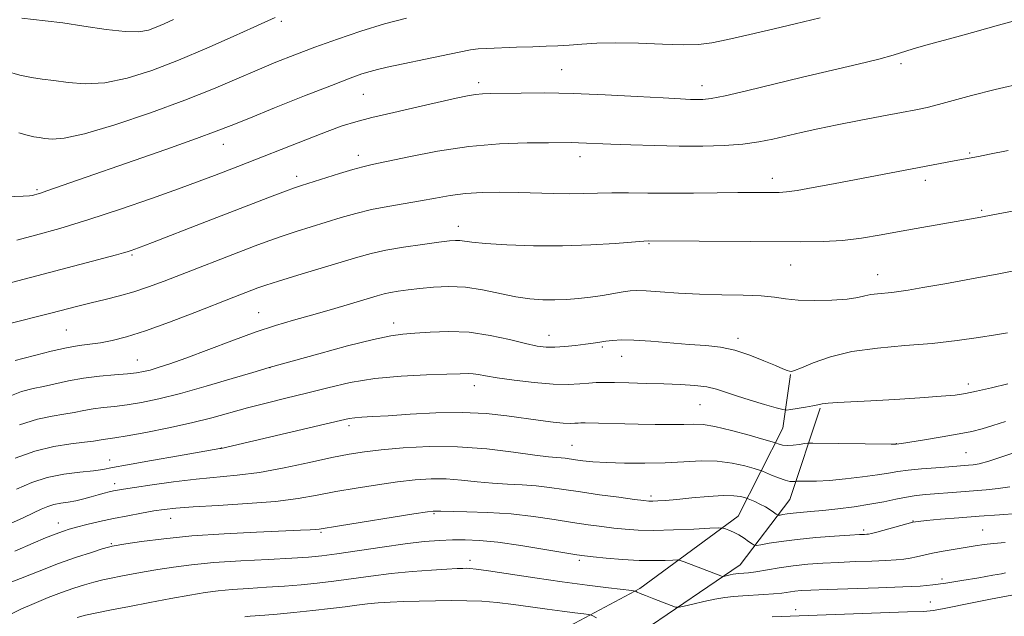
# Model space of a CAD drawing. Extents: x 2142300 to 2145200, y 327300 to 330200.
# Drawn here: x 2143646 to 2143867, y 327840 to 327974 of the extents above; entities that cross this region are included whole.
import ezdxf

# ---------------------------------------------------------------- set-up
doc = ezdxf.new("R2010")
doc.units = 0
doc.header["$MEASUREMENT"] = 0
for name, color, linetype, lineweight in [('DTM HARD BREAKLINE', 7, 'Continuous', 0), ('DTM SPOT ELEVATION', 2, 'Continuous', 13), ('INDEX CONTOUR', 41, 'Continuous', 13), ('INTERMEDIATE CONTOUR', 44, 'Continuous', 0)]:
    doc.layers.add(name, color=color, linetype=linetype, lineweight=lineweight)

msp = doc.modelspace()

# ---------------------------------------------------------------- linework, layer by layer
at = {"layer": 'DTM HARD BREAKLINE'}
for points in [[(2143720.92, 327794.36, 1233.82), (2143740.01, 327817.1, 1227.71), (2143759.53, 327832.94, 1222.97), (2143785.26, 327846.64, 1217.8), (2143807.33, 327862.86, 1213.29), (2143817.34, 327882.61, 1206.95), (2143819.06, 327894.64, 1204.08)], [(2143728.62, 327788.24, 1234.08), (2143743.02, 327806.57, 1229.56), (2143761.09, 327822.03, 1224.54), (2143786.08, 327837.18, 1219.48), (2143807.79, 327851.94, 1215.25), (2143818.94, 327866.61, 1210.96), (2143825.68, 327887.06, 1206.19)]]:
    msp.add_polyline3d(points, dxfattribs=at)
at = {"layer": 'DTM SPOT ELEVATION'}
for p in [(2143704.92, 327973.77, 1188.3), (2143767.8, 327962.97, 1193.11), (2143843.8, 327964.31, 1194.32), (2143749.17, 327960.08, 1193.55), (2143799.25, 327959.4, 1193.4), (2143723.29, 327957.46, 1192.96), (2143691.92, 327946.25, 1192.7), (2143722.24, 327943.74, 1195.47), (2143771.87, 327943.48, 1196.56), (2143859.19, 327944.31, 1197.83), (2143708.38, 327939.03, 1195.53), (2143815.03, 327938.57, 1197.43), (2143849.32, 327938.14, 1198.48), (2143650.17, 327936.05, 1191.78), (2143861.94, 327931.46, 1199.77), (2143744.59, 327927.82, 1199.4), (2143787.36, 327923.93, 1200.12), (2143671.47, 327921.39, 1196.22), (2143819.13, 327919.21, 1200.95), (2143838.59, 327917.02, 1201.3), (2143699.84, 327908.51, 1201.16), (2143730.15, 327906.15, 1203.46), (2143656.75, 327904.64, 1199.01), (2143764.95, 327903.44, 1203.3), (2143807.3, 327902.72, 1203.57), (2143776.92, 327900.81, 1204.24), (2143672.69, 327897.85, 1201.16), (2143781.22, 327898.73, 1204.71), (2143702.43, 327896.17, 1204.03), (2143858.94, 327892.5, 1205.52), (2143748.22, 327892.12, 1206.58), (2143798.81, 327887.85, 1206.97), (2143720.13, 327883.14, 1208.41), (2143842.8, 327879.15, 1207.96), (2143691.49, 327878.18, 1207.97), (2143770.12, 327878.75, 1209.12), (2143858.43, 327877.14, 1209), (2143666.46, 327875.45, 1207.34), (2143667.59, 327870.15, 1209.5), (2143787.77, 327867.41, 1211.64), (2143654.99, 327861.35, 1211.37), (2143680.17, 327862.43, 1212.76), (2143739.15, 327863.43, 1214.17), (2143846.54, 327861.81, 1213.94), (2143713.84, 327859.27, 1214.21), (2143835.5, 327859.76, 1213.68), (2143862.17, 327859.77, 1215.14), (2143666.84, 327856.75, 1213.83), (2143747.23, 327852.97, 1217.51), (2143771.74, 327853, 1216.31), (2143853.01, 327848.79, 1217.62), (2143820.23, 327841.91, 1219.45), (2143850.41, 327843.65, 1219.16)]:
    msp.add_point(p, dxfattribs=at)
at = {"layer": 'INDEX CONTOUR', "flags": 128}
for points, elevation in [([(2143732.975, 327974.494), (2143728.043, 327973.209), (2143722.784, 327971.611), (2143717.498, 327969.83), (2143712.487, 327968.024), (2143707.955, 327966.309), (2143703.72, 327964.621), (2143699.5, 327962.852), (2143694.985, 327960.899), (2143689.748, 327958.684), (2143683.331, 327956.138), (2143675.588, 327953.291), (2143667.618, 327950.582), (2143660.838, 327948.553), (2143656.293, 327947.583), (2143653.584, 327947.397), (2143651.946, 327947.562), (2143650.695, 327947.732), (2143649.473, 327947.933), (2143648.004, 327948.279), (2143646.103, 327948.827)], 1190), ([(2143880.179, 327933.429), (2143860.929, 327929.735), (2143848.534, 327927.591), (2143843.875, 327926.762), (2143839.351, 327925.942), (2143834.986, 327925.224), (2143830.711, 327924.705), (2143826.365, 327924.451), (2143821.414, 327924.391), (2143787.232, 327924.564), (2143786.207, 327924.503), (2143779.78, 327924.012), (2143774.292, 327923.676), (2143767.985, 327923.472), (2143761.471, 327923.511), (2143755.46, 327923.731), (2143750.687, 327924.026), (2143747.659, 327924.306), (2143744.959, 327924.672), (2143744.018, 327924.703), (2143742.614, 327924.587), (2143740.24, 327924.289), (2143736.615, 327923.792), (2143732.363, 327923.158), (2143728.334, 327922.471), (2143725.097, 327921.774), (2143722.094, 327920.956), (2143708.67, 327916.901), (2143704.301, 327915.562), (2143701.435, 327914.647), (2143699.668, 327914.033), (2143694.269, 327911.948), (2143685.58, 327908.558), (2143679.849, 327906.37), (2143674.48, 327904.426), (2143670.261, 327903.076), (2143667.043, 327902.249), (2143664.444, 327901.767), (2143659.652, 327901.139), (2143656.799, 327900.647), (2143653.377, 327899.874), (2143649.899, 327898.994), (2143647.041, 327898.25), (2143645.274, 327897.806)], 1200), ([(2143870.379, 327877.498), (2143866.67, 327876.235), (2143863.513, 327875.217), (2143861.364, 327874.634), (2143859.99, 327874.382), (2143858.987, 327874.29), (2143854.535, 327873.949), (2143851.649, 327873.742), (2143848.402, 327873.489), (2143845.422, 327873.202), (2143843.121, 327872.888), (2143841.058, 327872.537), (2143838.573, 327872.132), (2143835.22, 327871.678), (2143831.418, 327871.241), (2143827.799, 327870.909), (2143824.884, 327870.741), (2143822.745, 327870.697), (2143820.596, 327870.719), (2143820.249, 327870.711), (2143820.007, 327870.678), (2143819.604, 327870.635), (2143818.914, 327870.68), (2143817.841, 327870.933), (2143816.371, 327871.459), (2143814.807, 327872.106), (2143812.763, 327872.994), (2143812.086, 327873.229), (2143810.92, 327873.569), (2143808.829, 327874.14), (2143805.965, 327874.766), (2143802.625, 327875.196), (2143799.04, 327875.252), (2143795.183, 327875.063), (2143790.961, 327874.835), (2143786.381, 327874.732), (2143781.843, 327874.762), (2143777.85, 327874.891), (2143774.78, 327875.087), (2143772.531, 327875.315), (2143770.879, 327875.538), (2143768.587, 327875.874), (2143767.653, 327875.978), (2143766.592, 327876.056), (2143764.851, 327876.218), (2143761.791, 327876.593), (2143757.002, 327877.241), (2143750.979, 327877.947), (2143744.439, 327878.425), (2143738.046, 327878.47), (2143732.224, 327878.188), (2143727.343, 327877.764), (2143723.559, 327877.329), (2143720.178, 327876.795), (2143716.294, 327876.019), (2143711.279, 327874.927), (2143705.605, 327873.729), (2143700.024, 327872.702), (2143695.081, 327872.041), (2143685.842, 327871.169), (2143680.81, 327870.573), (2143675.961, 327869.907), (2143672.046, 327869.329), (2143669.588, 327868.95), (2143668.206, 327868.715), (2143667.292, 327868.529), (2143666.334, 327868.307), (2143665.206, 327868.021), (2143663.879, 327867.656), (2143662.343, 327867.212), (2143660.658, 327866.75), (2143658.907, 327866.348), (2143657.165, 327866.054), (2143655.495, 327865.801), (2143653.962, 327865.495), (2143652.575, 327865.051), (2143651.128, 327864.429), (2143649.362, 327863.601), (2143647.068, 327862.544), (2143644.233, 327861.268)], 1210), ([(2143775.613, 327840.1), (2143774.639, 327840.606), (2143773.899, 327840.837), (2143772.755, 327840.989), (2143770.721, 327841.227), (2143767.891, 327841.577), (2143764.508, 327842.031), (2143760.809, 327842.568), (2143757.006, 327843.104), (2143753.308, 327843.542), (2143749.855, 327843.808), (2143746.517, 327843.928), (2143743.097, 327843.953), (2143739.473, 327843.924), (2143735.818, 327843.855), (2143732.384, 327843.752), (2143729.358, 327843.616), (2143726.68, 327843.441), (2143724.228, 327843.213), (2143721.844, 327842.923), (2143719.215, 327842.571), (2143715.992, 327842.161), (2143712.001, 327841.705), (2143707.769, 327841.263), (2143703.999, 327840.904), (2143701.227, 327840.678), (2143697.971, 327840.456), (2143696.786, 327840.331)], 1220), ([(2143869.849, 327845.4), (2143863.856, 327844.267), (2143860.149, 327843.527), (2143853.101, 327842.092), (2143851.021, 327841.726), (2143848.931, 327841.548), (2143845.32, 327841.412), (2143814.973, 327840.35)], 1220)]:
    msp.add_lwpolyline(points, dxfattribs=dict(at, elevation=elevation))
at = {"layer": 'INTERMEDIATE CONTOUR', "flags": 128}
for points, elevation in [([(2143825.68, 327974.573), (2143820.142, 327973.244), (2143815.438, 327972.128), (2143809.981, 327970.852), (2143805.024, 327969.723), (2143801.424, 327968.987), (2143798.463, 327968.624), (2143795.028, 327968.553), (2143790.344, 327968.679), (2143784.982, 327968.867), (2143779.847, 327968.97), (2143775.645, 327968.882), (2143772.288, 327968.672), (2143769.483, 327968.449), (2143766.934, 327968.297), (2143764.313, 327968.194), (2143761.284, 327968.095), (2143757.681, 327967.965), (2143751.008, 327967.701), (2143749.029, 327967.599), (2143747.32, 327967.389), (2143744.819, 327966.913), (2143740.83, 327966.08), (2143728.673, 327963.483), (2143726.536, 327963.008), (2143724.832, 327962.568), (2143722.992, 327961.996), (2143720.339, 327961.044), (2143716.167, 327959.441), (2143710.146, 327957.067), (2143703.45, 327954.396), (2143697.631, 327952.05), (2143693.685, 327950.442), (2143690.375, 327949.14), (2143685.91, 327947.499), (2143679.092, 327945.086), (2143652.422, 327935.775), (2143651.003, 327935.306), (2143650.151, 327935.045), (2143649.637, 327934.9), (2143649.201, 327934.791), (2143648.478, 327934.699), (2143647.071, 327934.614), (2143641.484, 327934.393)], 1192), ([(2143703.592, 327974.682), (2143698.781, 327972.474), (2143694.144, 327970.374), (2143688.236, 327967.77), (2143681.917, 327965.113), (2143675.909, 327962.806), (2143670.389, 327961.057), (2143665.397, 327960.023), (2143660.973, 327959.777), (2143657.145, 327960.052), (2143653.941, 327960.497), (2143651.312, 327960.85), (2143648.914, 327961.208), (2143646.324, 327961.76), (2143643.268, 327962.616)], 1188), ([(2143869.778, 327974.055), (2143865.655, 327972.918), (2143859.84, 327971.269), (2143856.318, 327970.291), (2143849.371, 327968.434), (2143846.532, 327967.632), (2143842.061, 327966.206), (2143838.896, 327965.32), (2143834.2, 327964.163), (2143821.773, 327961.244), (2143809.186, 327958.223), (2143804.41, 327957.129), (2143801.291, 327956.524), (2143799.395, 327956.296), (2143798.067, 327956.268), (2143796.643, 327956.3), (2143794.386, 327956.401), (2143790.542, 327956.614), (2143784.666, 327956.957), (2143777.561, 327957.335), (2143770.336, 327957.624), (2143763.938, 327957.735), (2143758.667, 327957.718), (2143751.921, 327957.607), (2143750.034, 327957.534), (2143748.449, 327957.374), (2143746.635, 327957.063), (2143744.138, 327956.537), (2143735.586, 327954.621), (2143730.147, 327953.381), (2143725.256, 327952.226), (2143721.624, 327951.285), (2143718.61, 327950.348), (2143715.227, 327949.119), (2143710.801, 327947.413), (2143695.203, 327941.262), (2143690.003, 327939.248), (2143686.546, 327937.945), (2143681.904, 327936.241), (2143675.825, 327934.064), (2143668.869, 327931.656), (2143661.802, 327929.34), (2143655.319, 327927.385), (2143649.833, 327925.846), (2143645.686, 327924.729)], 1194), ([(2143680.788, 327974.167), (2143678.681, 327973.209), (2143676.886, 327972.449), (2143675.158, 327971.836), (2143673.024, 327971.47), (2143669.957, 327971.492), (2143665.654, 327971.97), (2143660.707, 327972.706), (2143655.936, 327973.432), (2143652.009, 327973.939), (2143646.788, 327974.506)], 1186), ([(2143871.438, 327960.045), (2143864.965, 327958.502), (2143859.633, 327957.14), (2143852.262, 327955.145), (2143849.7, 327954.511), (2143847.158, 327953.973), (2143843.924, 327953.351), (2143839.527, 327952.52), (2143834.469, 327951.552), (2143829.492, 327950.571), (2143825.177, 327949.676), (2143821.482, 327948.863), (2143815.121, 327947.387), (2143811.947, 327946.754), (2143808.376, 327946.264), (2143804.172, 327945.962), (2143799.382, 327945.828), (2143794.125, 327945.828), (2143788.595, 327945.928), (2143783.292, 327946.085), (2143778.79, 327946.254), (2143771.534, 327946.574), (2143770.014, 327946.598), (2143764.842, 327946.581), (2143760.008, 327946.542), (2143753.867, 327946.324), (2143746.985, 327945.74), (2143739.961, 327944.693), (2143733.54, 327943.45), (2143725.322, 327941.683), (2143723.191, 327941.202), (2143720.997, 327940.61), (2143717.945, 327939.692), (2143709.484, 327937.03), (2143707.877, 327936.489), (2143705.891, 327935.756), (2143702.862, 327934.594), (2143687.238, 327928.536), (2143676.069, 327924.237), (2143672.955, 327923.053), (2143671.318, 327922.451), (2143670.424, 327922.155), (2143669.546, 327921.899), (2143667.991, 327921.479), (2143650.132, 327916.759), (2143644.488, 327915.288)], 1196), ([(2143867.884, 327944.817), (2143863.667, 327943.983), (2143861.21, 327943.512), (2143855.758, 327942.521), (2143828.667, 327937.369), (2143824.157, 327936.523), (2143820.556, 327935.893), (2143818.151, 327935.556), (2143816.522, 327935.44), (2143815.074, 327935.434), (2143813.263, 327935.444), (2143810.75, 327935.438), (2143807.245, 327935.404), (2143802.61, 327935.338), (2143797.309, 327935.273), (2143791.958, 327935.253), (2143787.069, 327935.303), (2143782.75, 327935.372), (2143779.008, 327935.389), (2143775.784, 327935.31), (2143772.778, 327935.197), (2143769.623, 327935.136), (2143766.046, 327935.189), (2143758.038, 327935.437), (2143753.941, 327935.497), (2143749.966, 327935.435), (2143746.235, 327935.199), (2143742.812, 327934.76), (2143739.528, 327934.181), (2143736.156, 327933.557), (2143728.802, 327932.322), (2143725.128, 327931.605), (2143721.658, 327930.752), (2143718.323, 327929.791), (2143711.621, 327927.735), (2143708.274, 327926.695), (2143705.096, 327925.658), (2143702.141, 327924.617), (2143699.115, 327923.479), (2143678.698, 327915.578), (2143675.202, 327914.282), (2143671.902, 327913.181), (2143668.639, 327912.254), (2143665.425, 327911.448), (2143662.312, 327910.698), (2143659.324, 327909.955), (2143653.295, 327908.403), (2143643.172, 327905.826)], 1198), ([(2143871.34, 327918.313), (2143865.755, 327917.198), (2143859.613, 327916.045), (2143853.659, 327914.969), (2143848.734, 327914.102), (2143845.43, 327913.534), (2143843.327, 327913.207), (2143841.755, 327913.023), (2143838.582, 327912.752), (2143837.101, 327912.544), (2143835.754, 327912.234), (2143834.141, 327911.873), (2143831.756, 327911.54), (2143828.31, 327911.304), (2143824.377, 327911.215), (2143820.748, 327911.309), (2143817.95, 327911.602), (2143815.457, 327911.977), (2143812.481, 327912.291), (2143808.453, 327912.442), (2143803.68, 327912.509), (2143798.69, 327912.616), (2143793.972, 327912.848), (2143789.872, 327913.133), (2143786.7, 327913.364), (2143784.607, 327913.452), (2143783.107, 327913.381), (2143781.558, 327913.158), (2143776.934, 327912.374), (2143774.221, 327911.968), (2143771.533, 327911.65), (2143768.883, 327911.439), (2143766.236, 327911.339), (2143763.537, 327911.368), (2143760.664, 327911.583), (2143757.473, 327912.054), (2143750.049, 327913.591), (2143746.187, 327914.18), (2143742.492, 327914.365), (2143739.068, 327914.234), (2143735.997, 327913.947), (2143733.349, 327913.637), (2143731.143, 327913.332), (2143729.384, 327913.037), (2143727.974, 327912.728), (2143726.396, 327912.291), (2143720.469, 327910.512), (2143716.152, 327909.233), (2143711.73, 327907.949), (2143707.662, 327906.791), (2143703.627, 327905.589), (2143699.116, 327904.1), (2143693.837, 327902.183), (2143683.531, 327898.293), (2143679.919, 327896.998), (2143677.376, 327896.168), (2143675.546, 327895.643), (2143674.061, 327895.282), (2143672.501, 327895.018), (2143670.436, 327894.801), (2143667.571, 327894.578), (2143664.165, 327894.283), (2143660.616, 327893.847), (2143657.267, 327893.236), (2143651.634, 327891.98), (2143649.353, 327891.526), (2143646.741, 327890.814), (2143642.985, 327889.355)], 1202), ([(2143867.713, 327903.974), (2143865.03, 327903.524), (2143861.212, 327902.911), (2143856.391, 327902.229), (2143850.797, 327901.603), (2143844.704, 327901.101), (2143838.558, 327900.558), (2143832.847, 327899.754), (2143827.995, 327898.564), (2143824.176, 327897.244), (2143821.502, 327896.147), (2143819.984, 327895.538), (2143819.256, 327895.338), (2143818.847, 327895.377), (2143818.326, 327895.54), (2143817.371, 327895.91), (2143815.692, 327896.623), (2143813.115, 327897.735), (2143809.943, 327898.997), (2143806.597, 327900.08), (2143803.375, 327900.746), (2143800.075, 327901.113), (2143796.375, 327901.388), (2143787.753, 327902.071), (2143783.946, 327902.314), (2143781.155, 327902.377), (2143779.189, 327902.292), (2143777.691, 327902.123), (2143776.326, 327901.92), (2143774.863, 327901.689), (2143773.093, 327901.426), (2143770.897, 327901.139), (2143768.51, 327900.883), (2143766.255, 327900.731), (2143764.313, 327900.753), (2143762.295, 327901.016), (2143759.668, 327901.586), (2143756.056, 327902.467), (2143751.714, 327903.407), (2143747.053, 327904.09), (2143742.468, 327904.292), (2143738.294, 327904.155), (2143734.847, 327903.912), (2143732.206, 327903.709), (2143729.487, 327903.335), (2143725.566, 327902.496), (2143719.779, 327901.026), (2143713.318, 327899.291), (2143702.236, 327896.236), (2143698.568, 327895.116), (2143693.938, 327893.717), (2143688.133, 327892.007), (2143682.345, 327890.389), (2143677.521, 327889.18), (2143673.633, 327888.364), (2143670.401, 327887.838), (2143667.586, 327887.498), (2143665.079, 327887.24), (2143662.805, 327886.957), (2143660.675, 327886.572), (2143658.537, 327886.131), (2143656.227, 327885.711), (2143653.565, 327885.314), (2143650.322, 327884.657), (2143646.255, 327883.384)], 1204), ([(2143867.803, 327892.575), (2143864.114, 327891.68), (2143860.74, 327890.882), (2143858.281, 327890.356), (2143856.003, 327890.024), (2143852.84, 327889.747), (2143848.085, 327889.418), (2143842.467, 327889.066), (2143837.066, 327888.751), (2143829.618, 327888.351), (2143827.487, 327888.207), (2143826.165, 327888.054), (2143825.198, 327887.869), (2143824.071, 327887.631), (2143822.437, 327887.333), (2143819.105, 327886.784), (2143818.188, 327886.671), (2143817.346, 327886.774), (2143815.859, 327887.182), (2143813.25, 327887.936), (2143810.023, 327888.894), (2143806.928, 327889.867), (2143804.506, 327890.696), (2143802.463, 327891.352), (2143800.299, 327891.836), (2143797.611, 327892.159), (2143794.386, 327892.365), (2143790.708, 327892.509), (2143786.728, 327892.636), (2143782.865, 327892.744), (2143779.603, 327892.819), (2143777.265, 327892.85), (2143775.518, 327892.821), (2143773.865, 327892.715), (2143771.859, 327892.542), (2143769.252, 327892.418), (2143765.84, 327892.487), (2143761.591, 327892.839), (2143757.15, 327893.366), (2143753.331, 327893.913), (2143750.734, 327894.347), (2143749.1, 327894.645), (2143747.958, 327894.811), (2143746.81, 327894.854), (2143745.055, 327894.807), (2143742.063, 327894.71), (2143737.447, 327894.572), (2143731.781, 327894.29), (2143725.881, 327893.735), (2143720.401, 327892.823), (2143715.354, 327891.676), (2143710.589, 327890.459), (2143705.988, 327889.308), (2143701.569, 327888.217), (2143697.38, 327887.147), (2143689.341, 327884.958), (2143684.829, 327883.827), (2143679.705, 327882.691), (2143674.603, 327881.661), (2143670.365, 327880.874), (2143667.6, 327880.419), (2143664.994, 327880.066), (2143662.827, 327879.698), (2143660.821, 327879.441), (2143657.783, 327879.106), (2143653.948, 327878.523), (2143649.675, 327877.49), (2143645.27, 327875.883)], 1206), ([(2143867.276, 327884.133), (2143864.388, 327883.175), (2143862.003, 327882.46), (2143859.693, 327881.896), (2143856.843, 327881.336), (2143853.094, 327880.677), (2143849.116, 327880.012), (2143843.933, 327879.181), (2143842.717, 327879.012), (2143842.533, 327879.005), (2143841.627, 327879.01), (2143824.045, 327879.279), (2143822.977, 327879.255), (2143822.229, 327879.154), (2143821.089, 327878.975), (2143819.676, 327878.797), (2143818.307, 327878.72), (2143817.242, 327878.81), (2143816.497, 327878.999), (2143815.689, 327879.321), (2143814.93, 327879.553), (2143813.102, 327880.079), (2143809.828, 327881.008), (2143805.84, 327882.085), (2143802.142, 327882.965), (2143799.454, 327883.395), (2143797.352, 327883.486), (2143795.127, 327883.439), (2143792.231, 327883.421), (2143788.749, 327883.454), (2143784.929, 327883.521), (2143773.048, 327883.802), (2143772.103, 327883.8), (2143771.464, 327883.763), (2143770.727, 327883.703), (2143769.667, 327883.675), (2143768.107, 327883.744), (2143765.905, 327883.961), (2143763.052, 327884.321), (2143755.518, 327885.372), (2143750.833, 327885.873), (2143745.497, 327886.135), (2143739.609, 327886.045), (2143733.808, 327885.736), (2143728.863, 327885.401), (2143725.343, 327885.187), (2143723.018, 327885.062), (2143721.456, 327884.949), (2143720.139, 327884.758), (2143718.207, 327884.33), (2143714.716, 327883.5), (2143691.478, 327878.084), (2143691.129, 327878.034), (2143681.909, 327876.442), (2143675.816, 327875.375), (2143670.471, 327874.414), (2143667.084, 327873.771), (2143664.934, 327873.375), (2143662.81, 327873.081), (2143659.799, 327872.753), (2143656.164, 327872.277), (2143652.46, 327871.545), (2143649.058, 327870.459), (2143645.561, 327868.957)], 1208), ([(2143868.253, 327869.459), (2143865.623, 327869.054), (2143862.908, 327868.796), (2143860.101, 327868.59), (2143857.214, 327868.363), (2143849.394, 327867.71), (2143847.218, 327867.491), (2143845.027, 327867.171), (2143842.648, 327866.7), (2143839.962, 327866.131), (2143836.862, 327865.541), (2143833.327, 327864.999), (2143829.673, 327864.534), (2143826.305, 327864.167), (2143823.54, 327863.907), (2143819.65, 327863.564), (2143818.326, 327863.405), (2143817.352, 327863.256), (2143816.714, 327863.142), (2143816.363, 327863.09), (2143816.132, 327863.15), (2143815.824, 327863.368), (2143815.276, 327863.774), (2143814.475, 327864.323), (2143813.439, 327864.946), (2143812.227, 327865.575), (2143811.035, 327866.136), (2143809.56, 327866.79), (2143809.207, 327866.921), (2143808.737, 327867.059), (2143807.861, 327867.277), (2143806.343, 327867.477), (2143803.961, 327867.523), (2143800.647, 327867.325), (2143796.946, 327866.981), (2143793.561, 327866.638), (2143791.038, 327866.41), (2143789.315, 327866.295), (2143788.178, 327866.251), (2143787.334, 327866.259), (2143786.193, 327866.366), (2143784.088, 327866.638), (2143780.599, 327867.108), (2143776.292, 327867.703), (2143771.979, 327868.324), (2143768.284, 327868.882), (2143765.079, 327869.341), (2143762.045, 327869.675), (2143758.925, 327869.881), (2143755.673, 327870.042), (2143752.306, 327870.264), (2143748.847, 327870.613), (2143745.356, 327870.984), (2143741.902, 327871.233), (2143738.5, 327871.244), (2143734.949, 327871.015), (2143730.986, 327870.57), (2143726.473, 327869.941), (2143721.717, 327869.189), (2143717.143, 327868.381), (2143712.983, 327867.579), (2143708.721, 327866.834), (2143703.65, 327866.194), (2143697.383, 327865.69), (2143690.818, 327865.3), (2143685.171, 327864.985), (2143681.305, 327864.706), (2143678.668, 327864.41), (2143676.345, 327864.044), (2143673.619, 327863.566), (2143670.53, 327862.991), (2143667.315, 327862.342), (2143664.198, 327861.653), (2143661.384, 327860.983), (2143659.069, 327860.396), (2143657.375, 327859.935), (2143656.119, 327859.554), (2143655.044, 327859.183), (2143653.855, 327858.729), (2143652.109, 327858.015), (2143649.325, 327856.838), (2143645.213, 327855.073)], 1212), ([(2143869.888, 327863.475), (2143865.874, 327863.213), (2143861.369, 327862.904), (2143856.809, 327862.546), (2143852.702, 327862.192), (2143849.568, 327861.904), (2143847.706, 327861.713), (2143846.507, 327861.512), (2143845.138, 327861.161), (2143838.451, 327859.316), (2143837.184, 327858.984), (2143836.554, 327858.852), (2143836.176, 327858.819), (2143835.657, 327858.797), (2143834.55, 327858.739), (2143832.398, 327858.611), (2143828.944, 327858.385), (2143824.742, 327858.068), (2143820.55, 327857.675), (2143817.006, 327857.231), (2143814.282, 327856.805), (2143812.433, 327856.473), (2143811.43, 327856.308), (2143810.916, 327856.357), (2143810.448, 327856.663), (2143809.683, 327857.236), (2143808.651, 327857.961), (2143807.48, 327858.69), (2143806.301, 327859.299), (2143805.247, 327859.762), (2143804.462, 327860.073), (2143803.93, 327860.232), (2143803.036, 327860.256), (2143801.014, 327860.163), (2143797.392, 327859.99), (2143792.875, 327859.808), (2143788.46, 327859.708), (2143784.91, 327859.757), (2143782.045, 327859.935), (2143779.451, 327860.206), (2143776.751, 327860.541), (2143773.733, 327860.96), (2143770.226, 327861.496), (2143766.107, 327862.152), (2143761.465, 327862.823), (2143756.439, 327863.373), (2143751.257, 327863.705), (2143746.496, 327863.865), (2143740.692, 327863.984), (2143739.366, 327864.041), (2143738.955, 327864.019), (2143737.67, 327863.842), (2143734.629, 327863.376), (2143717.991, 327860.743), (2143713.405, 327860.007), (2143712.564, 327859.915), (2143711.424, 327859.843), (2143709.249, 327859.744), (2143699.352, 327859.324), (2143692.13, 327858.953), (2143684.866, 327858.451), (2143678.575, 327857.827), (2143673.597, 327857.188), (2143670.101, 327856.668), (2143667.005, 327856.176), (2143666.776, 327856.123), (2143666.179, 327855.95), (2143664.816, 327855.532), (2143662.396, 327854.77), (2143659.054, 327853.665), (2143655.03, 327852.244), (2143650.635, 327850.581), (2143646.464, 327848.935), (2143643.185, 327847.611)], 1214), ([(2143867.155, 327856.981), (2143864.597, 327856.789), (2143862.461, 327856.551), (2143860.474, 327856.245), (2143853.303, 327855.01), (2143850.909, 327854.559), (2143848.935, 327854.131), (2143847.306, 327853.751), (2143845.869, 327853.444), (2143844.443, 327853.223), (2143842.73, 327853.065), (2143840.403, 327852.94), (2143837.261, 327852.819), (2143833.597, 327852.688), (2143829.827, 327852.536), (2143826.28, 327852.35), (2143822.94, 327852.1), (2143819.699, 327851.753), (2143816.519, 327851.301), (2143811.26, 327850.436), (2143809.653, 327850.207), (2143808.631, 327850.104), (2143807.385, 327850.019), (2143806.842, 327849.955), (2143806.247, 327849.854), (2143805.563, 327849.71), (2143804.047, 327849.359), (2143803.819, 327849.379), (2143803.478, 327849.499), (2143795.251, 327852.658), (2143794.369, 327852.976), (2143793.713, 327853.077), (2143792.723, 327853.046), (2143790.946, 327852.969), (2143788.383, 327852.923), (2143785.141, 327852.984), (2143781.419, 327853.2), (2143777.764, 327853.497), (2143774.813, 327853.774), (2143772.903, 327853.974), (2143771.176, 327854.217), (2143768.472, 327854.668), (2143764.027, 327855.421), (2143758.623, 327856.296), (2143753.441, 327857.041), (2143749.37, 327857.467), (2143746.177, 327857.615), (2143743.346, 327857.586), (2143740.391, 327857.455), (2143736.952, 327857.18), (2143732.698, 327856.694), (2143727.508, 327855.971), (2143717.408, 327854.444), (2143714.003, 327853.972), (2143711.041, 327853.678), (2143707.322, 327853.45), (2143702.025, 327853.191), (2143695.836, 327852.871), (2143689.823, 327852.475), (2143684.82, 327852.002), (2143680.744, 327851.473), (2143677.282, 327850.926), (2143674.176, 327850.39), (2143671.391, 327849.883), (2143668.951, 327849.42), (2143666.84, 327849.004), (2143664.902, 327848.583), (2143662.946, 327848.095), (2143660.805, 327847.484), (2143658.407, 327846.717), (2143655.709, 327845.765), (2143652.707, 327844.619), (2143649.58, 327843.34), (2143646.545, 327842.003), (2143643.699, 327840.642)], 1216), ([(2143867.243, 327850.162), (2143866.334, 327849.993), (2143864.422, 327849.648), (2143861.269, 327849.092), (2143857.483, 327848.442), (2143853.889, 327847.862), (2143851.002, 327847.466), (2143848.123, 327847.217), (2143844.241, 327847.026), (2143838.751, 327846.831), (2143827.255, 327846.463), (2143823.659, 327846.323), (2143821.479, 327846.196), (2143820.007, 327846.047), (2143817.096, 327845.645), (2143815.269, 327845.451), (2143813.066, 327845.299), (2143808.367, 327845.049), (2143806.305, 327844.895), (2143804.315, 327844.66), (2143802.134, 327844.29), (2143799.624, 327843.761), (2143797.149, 327843.188), (2143795.199, 327842.716), (2143794.076, 327842.474), (2143793.323, 327842.515), (2143792.29, 327842.873), (2143788.436, 327844.35), (2143786.562, 327845.085), (2143785.357, 327845.582), (2143784.728, 327845.866), (2143784.447, 327846.01), (2143784.221, 327846.092), (2143783.5, 327846.195), (2143778.257, 327846.808), (2143773.522, 327847.393), (2143767.861, 327848.154), (2143761.754, 327849.05), (2143751.413, 327850.635), (2143748.631, 327851.025), (2143747.2, 327851.173), (2143746.417, 327851.196), (2143745.622, 327851.185), (2143744.321, 327851.134), (2143742.07, 327851.013), (2143738.584, 327850.795), (2143734.233, 327850.468), (2143729.553, 327850.023), (2143724.999, 327849.467), (2143716.7, 327848.302), (2143713.002, 327847.839), (2143709.405, 327847.471), (2143705.661, 327847.177), (2143701.626, 327846.934), (2143697.577, 327846.709), (2143693.897, 327846.466), (2143690.803, 327846.166), (2143687.859, 327845.757), (2143684.463, 327845.183), (2143680.213, 327844.416), (2143675.497, 327843.54), (2143670.896, 327842.665), (2143666.903, 327841.884), (2143663.626, 327841.215), (2143661.077, 327840.658), (2143659.218, 327840.202)], 1218)]:
    msp.add_lwpolyline(points, dxfattribs=dict(at, elevation=elevation))

doc.saveas('drawing.dxf')
